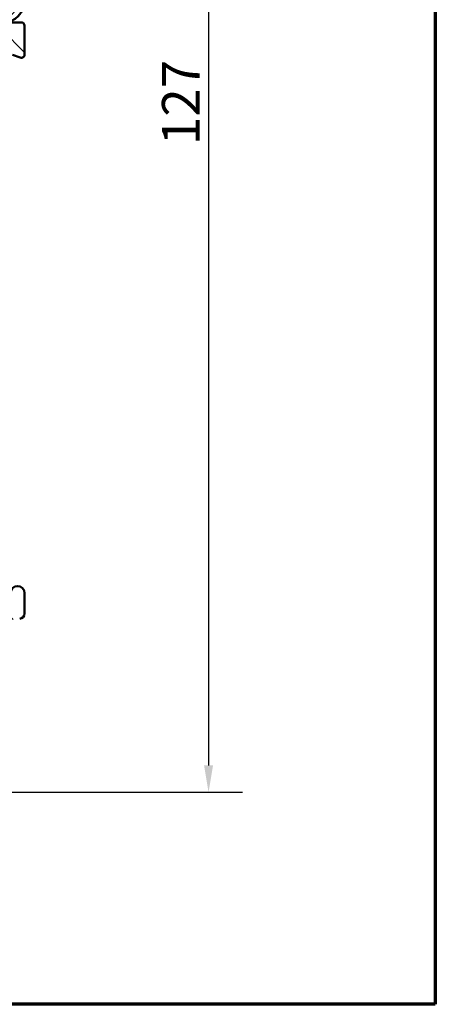
# Model space of a CAD drawing. Units: millimetres. Extents: x 13 to 821, y -287 to 287.
# Drawn here: x 368 to 407, y 10 to 102 of the extents above; entities that cross this region are included whole.
import ezdxf

# ---------------------------------------------------------------- set-up
doc = ezdxf.new("R2010")
doc.units = ezdxf.units.MM
for name, color, linetype, lineweight in [('Border (ISO)', 8, 'Continuous', 70), ('Dimension (ISO)', 3, 'Continuous', 25), ('Hatch (ISO)', 8, 'Continuous', 18), ('Visible (ISO)', 7, 'Continuous', 50)]:
    doc.layers.add(name, color=color, linetype=linetype, lineweight=lineweight)
doc.styles.add('Note Text (ISO)', font='tahoma.ttf')
doc.dimstyles.new('Default (ISO)', dxfattribs={"dimtxt": 3.5, "dimasz": 2.5, "dimexe": 3.175, "dimexo": 0, "dimgap": 0.762, "dimtad": 1, "dimrnd": 1e-08, "dimtxsty": 'Note Text (ISO)', "dimcen": 0.09, "dimdle": 10, "dimclrd": 256, "dimclre": 256, "dimclrt": 256, "dimazin": 2, "dimtfac": 1.001485705375671, "dimtmove": 0, "dimatfit": 3, "dimfxl": 1, "dimtolj": 1, "dimtzin": 0, "dimlwd": -1, "dimlwe": -1, "dimarcsym": 0})

# ---------------------------------------------------------------- blocks, each defined once
blk = doc.blocks.new('Borders LEIAB A4 Border')
at = {"layer": 'Border (ISO)'}
for p, q in [((200, 287), (200, 10)), ((200, 9.999999999999998), (15, 9.999999999999975))]:
    blk.add_line(p, q, dxfattribs=at)
blk = doc.blocks.new('*D23')
at = {"layer": 'Defpoints', "color": 0, "transparency": 16777216}
for p in [(366.6274433334391, 157.4524263125953), (356.6274433334377, 29.75242631259633), (385.7522568062791, 29.75242631259633)]:
    blk.add_point(p, dxfattribs=at)
at = {"layer": 'Dimension (ISO)', "transparency": 16777216}
for p, q in [((366.6274433334391, 157.4524263125953), (388.927256806279, 157.4524263125953)), ((385.752256806279, 154.9524263125953), (385.7522568062791, 32.25242631259633)), ((356.6274433334377, 29.75242631259633), (388.9272568062791, 29.75242631259633))]:
    blk.add_line(p, q, dxfattribs=at)
for points in [[(385.3355901396123, 154.9524263125953), (386.1689234729457, 154.9524263125953), (385.752256806279, 157.4524263125953)], [(385.3355901396124, 32.25242631259633), (386.1689234729458, 32.25242631259633), (385.7522568062791, 29.75242631259633)]]:
    blk.add_solid(points, dxfattribs=at)
at = {"layer": 'Dimension (ISO)', "transparency": 16777216, "insert": (381.4173891098384, 90.01310462018473), "char_height": 3.5, "attachment_point": 1, "rotation": 90, "style": 'Note Text (ISO)'}
blk.add_mtext('\\A1;127', dxfattribs=at)

msp = doc.modelspace()

# ---------------------------------------------------------------- hatches: boundary and pattern name
at = {"layer": 'Hatch (ISO)'}
h = msp.add_hatch(dxfattribs=at)
h.set_pattern_fill('ANSI31', color=256, scale=25.4, style=0)
h.set_pattern_definition([(45, (206.8575820124292, 1.613520925758394e-07), (-2.245064030267288, 2.245064030267288), [])])
edge = h.paths.add_edge_path()
edge.add_line((368.627443333439, 125.4524263125952), (362.627443333439, 125.4524263125952))
edge.add_line((362.627443333439, 125.4524263125952), (362.627443333439, 129.4524263125952))
edge.add_line((362.627443333439, 129.4524263125952), (368.627443333439, 129.4524263125952))
edge.add_line((368.627443333439, 129.4524263125952), (368.627443333439, 155.4524263125952))
edge.add_ellipse((366.627443333439, 155.4524263125952), major_axis=(-1.622379479437357e-14, 2.000000000000011), ratio=1, start_angle=269.9999999999998, end_angle=359.9999999999993)
edge.add_line((366.627443333439, 157.4524263125952), (325.8274433334383, 157.4524263125953))
edge.add_line((325.8274433334383, 157.4524263125952), (324.627443333439, 157.4524263125952))
edge.add_ellipse((324.627443333439, 156.4524263125952), major_axis=(-1, -3.948561054842447e-15), ratio=1, start_angle=269.9999999999998, end_angle=359.9999999999996)
edge.add_line((323.627443333439, 156.4524263125952), (323.627443333439, 134.4524263125952))
edge.add_ellipse((322.627443333439, 134.4524263125952), major_axis=(-4.239333751768082e-15, -1.000000000000005), ratio=1, start_angle=7.958078640513122e-13, end_angle=90.00000000000028, ccw=False)
edge.add_line((322.627443333439, 133.4524263125952), (315.6274433334389, 133.4524263125952))
edge.add_ellipse((315.627443333439, 131.4524263125952), major_axis=(-2.000000000000006, -4.844008791965714e-15), ratio=1, start_angle=270.0000000000018, end_angle=359.9999999999996)
edge.add_line((313.627443333439, 131.4524263125952), (313.627443333439, 101.9524263125952))
edge.add_line((313.627443333439, 101.9524263125952), (314.127443333439, 101.4524263125952))
edge.add_line((314.127443333439, 101.4524263125952), (315.1274433334376, 101.4524263125952))
edge.add_line((315.1274433334376, 101.4524263125952), (315.7985468212384, 101.4524263125952))
edge.add_line((315.7985468212384, 101.4524263125952), (316.0274433334623, 101.4524263125952))
edge.add_line((316.0274433334623, 101.4524263125952), (366.627443333439, 101.4524263125952))
edge.add_ellipse((366.627443333439, 103.4524263125952), major_axis=(2.00000000000002, 1.816668508746759e-14), ratio=1, start_angle=269.9999999999995, end_angle=359.9999999999985)
edge.add_line((368.627443333439, 103.4524263125952), (368.627443333439, 125.4524263125952))
h = msp.add_hatch(dxfattribs=at)
h.set_pattern_fill('ANSI31', color=256, scale=25.4, angle=90.00021045915, style=0)
h.set_pattern_definition([(135.00021045915, (206.8575820124292, 1.613520925758394e-07), (-2.245055783671479, -2.245072276832807), [])])
edge = h.paths.add_edge_path()
edge.add_line((359.4274433334376, 47.0451326558449), (359.4274433334376, 93.45802154560411))
edge.add_ellipse((360.9274433334375, 93.45802154560411), major_axis=(-8.402355697530289e-15, 1.49999999999997), ratio=1, start_angle=60.29834109973308, end_angle=90.00000000000023, ccw=False)
edge.add_ellipse((354.8471231509646, 96.92640827124639), major_axis=(2.725160998718918, 4.777394429085758), ratio=1, start_angle=270, end_angle=294.7538740563808)
edge.add_ellipse((362.8173128448188, 96.23642548596916), major_axis=(0.2156196203991553, 2.490684279329485), ratio=1, start_angle=55.964729279131916, end_angle=89.9999999999996, ccw=False)
edge.add_ellipse((364.5274433334375, 94.85242631259636), major_axis=(2.956725506750959, 3.653460589321829), ratio=1, start_angle=38.98305556475441, end_angle=89.99999999999989, ccw=False)
edge.add_line((364.5274433334376, 99.55242631259631), (367.2759077893537, 99.55242631259631))
edge.add_ellipse((367.2759077893537, 99.2524263125963), major_axis=(0.3000000000000114, -8.145002628426586e-15), ratio=1, start_angle=340.0000000000063, end_angle=450.0000000000016, ccw=False)
edge.add_line((367.5578155755895, 99.14982026959862), (367.3895048092804, 98.68739023971352))
edge.add_ellipse((367.5774433334376, 98.6189862110484), major_axis=(-0.06840402866513004, -0.1879385241571823), ratio=1, start_angle=270.0000000000005, end_angle=359.9999999999999)
edge.add_line((367.5090393047725, 98.4310476868912), (368.22483729044, 98.17051852636055))
edge.add_ellipse((368.3274433334376, 98.45242631259634), major_axis=(0.2819077862357844, -0.1026060429976897), ratio=1, start_angle=270.0000000000052, end_angle=379.9999999999998)
edge.add_line((368.6274433334376, 98.45242631259636), (368.6274433334376, 101.1524263125963))
edge.add_ellipse((368.3274433334376, 101.1524263125963), major_axis=(9.58856998941975e-17, 0.3000000000000017), ratio=1, start_angle=270, end_angle=360)
edge.add_line((368.3274433334376, 101.4524263125963), (367.4274433334376, 101.4524263125963))
edge.add_ellipse((367.4274433334376, 101.1524263125963), major_axis=(-0.2999999999999669, 1.896967711852185e-14), ratio=1, start_angle=270.0000000000172, end_angle=311.8103148954066)
edge.add_ellipse((367.4274433334376, 101.1524263125963), major_axis=(-0.2236067977513035, -0.1999999999985243), ratio=1, start_angle=269.9999999999996, end_angle=318.1896851046022)
edge.add_line((367.1274433334376, 101.1524263125963), (367.1274433334376, 101.0524263125963))
edge.add_ellipse((366.8274433334376, 101.0524263125963), major_axis=(-9.588569989419655e-17, -0.2999999999999989), ratio=1, start_angle=0, end_angle=90, ccw=False)
edge.add_line((366.8274433334376, 100.7524263125963), (364.5274433334376, 100.7524263125963))
edge.add_ellipse((364.5274433334376, 94.85242631259635), major_axis=(-5.899999999999972, 1.076753629492045e-14), ratio=1, start_angle=270.0000000000001, end_angle=312.2560191736443)
edge.add_ellipse((360.2237981053141, 99.58937023779232), major_axis=(-0.3700737441559544, -0.3362222834471328), ratio=1, start_angle=344.09229543071575, end_angle=450.00000000000136, ccw=False)
edge.add_ellipse((354.8471231509644, 96.92640827124637), major_axis=(-2.441048469333759, 4.9286187081539), ratio=1, start_angle=270.0000000000001, end_angle=282.5547003919192)
edge.add_ellipse((358.3490686145554, 99.75242631259633), major_axis=(-0.6280040091888494, 0.778210103020184), ratio=1, start_angle=270.0000000000007, end_angle=321.0969850037251)
edge.add_line((358.3490686145554, 100.7524263125963), (316.4465074487276, 100.7524263125963))
edge.add_ellipse((316.4465074487276, 101.0524263125963), major_axis=(-0.2999999999999936, 9.588569989419477e-17), ratio=1, start_angle=14.999999999998977, end_angle=90, ccw=False)
edge.add_line((316.1567297008409, 100.9747805990656), (316.0883245691252, 101.2300720261271))
edge.add_ellipse((315.7985468212384, 101.1524263125964), major_axis=(-0.0776457135307317, 0.2897777478866992), ratio=1, start_angle=269.9999999999956, end_angle=295.2716406372936)
edge.add_ellipse((315.7985468212384, 101.1524263125963), major_axis=(0.2288965122239263, 0.1939236620212003), ratio=1, start_angle=0, end_angle=49.72835936271026)
edge.add_line((315.7985468212384, 101.4524263125963), (315.1274433334376, 101.4524263125963))
edge.add_ellipse((315.1274433334376, 100.9524263125963), major_axis=(-0.4999999999999982, 9.041593696824914e-15), ratio=1, start_angle=270.000000000001, end_angle=375.000000000003)
edge.add_line((314.644480420293, 100.8230167900451), (315.3182935302795, 98.30831202876949))
edge.add_ellipse((316.0427378999963, 98.50242631259638), major_axis=(0.1941142838269004, -0.7244443697168022), ratio=1, start_angle=270.0000000000003, end_angle=450.0000000000003)
edge.add_line((316.7671822697131, 98.69654059642329), (316.7194230049462, 98.87478059906562))
edge.add_ellipse((317.009200752833, 98.95242631259633), major_axis=(-0.07764571353070511, 0.2897777478867438), ratio=1, start_angle=345.00000000001353, end_angle=450.00000000000136, ccw=False)
edge.add_line((317.009200752833, 99.25242631259634), (334.7736076069219, 99.25242631259634))
edge.add_ellipse((334.7736076069219, 96.75242631259634), major_axis=(2.500000000000018, -7.990474991183125e-16), ratio=1, start_angle=7.500000000000114, end_angle=90, ccw=False)
edge.add_line((337.2522197603564, 97.07874179314648), (343.5846676403066, 48.9790247653976))
edge.add_ellipse((338.6274433334388, 48.32639380429742), major_axis=(0.6526309611002746, -4.957224306868599), ratio=1, start_angle=82.49999999999818, end_angle=90, ccw=False)
edge.add_line((343.6274433334384, 48.32639380429734), (343.6274433334376, 33.25242631259633))
edge.add_ellipse((342.1274433334376, 33.25242631259631), major_axis=(-1.589651524096142e-15, -1.500000000000004), ratio=1, start_angle=3.979039320256561e-13, end_angle=90.00000000000068, ccw=False)
edge.add_line((342.1274433334376, 31.75242631259631), (334.0471251573261, 31.75242631259632))
edge.add_ellipse((334.0471251573261, 32.75242631259632), major_axis=(-1.000000000000001, 3.196189996473229e-16), ratio=1, start_angle=20.00000000000051, end_angle=90, ccw=False)
edge.add_line((333.1074325365402, 32.41040616927064), (322.1480580918657, 62.521039987362))
edge.add_ellipse((324.0274433334377, 63.20508027401335), major_axis=(-0.6840402866513482, 1.879385241572003), ratio=1, start_angle=70.00000000000182, end_angle=90.0000000000004, ccw=False)
edge.add_line((322.0274433334375, 63.20508027401334), (322.0274433334375, 66.25242631259638))
edge.add_ellipse((321.0274433334375, 66.25242631259637), major_axis=(-1.300305729585455e-14, 1.000000000000014), ratio=1, start_angle=269.9999999999997, end_angle=359.9999999999977)
edge.add_line((321.0274433334375, 67.25242631259638), (319.5274433334375, 67.2524263125964))
edge.add_ellipse((319.5274433334375, 66.55242631259638), major_axis=(-0.7000000000000162, -8.65805089724812e-15), ratio=1, start_angle=269.9999999999993, end_angle=367.1807557814508)
edge.add_ellipse((319.1305806367779, 66.50242631259641), major_axis=(0.03749999999995692, -0.2976470224947558), ratio=0.9999999999999998, start_angle=269.9999999999966, end_angle=352.8192442185535)
edge.add_line((319.1305806367779, 66.20242631259643), (320.3274433334375, 66.20242631259642))
edge.add_ellipse((320.3274433334375, 65.9024263125964), major_axis=(0.3000000000000025, -9.588569989419763e-17), ratio=1, start_angle=0, end_angle=90, ccw=False)
edge.add_line((320.6274433334376, 65.9024263125964), (320.6274433334376, 64.55242631259641))
edge.add_ellipse((320.3274433334375, 64.55242631259641), major_axis=(-4.536777798394825e-15, -0.3000000000000025), ratio=1, start_angle=9.094947017729282e-13, end_angle=89.9999999999992, ccw=False)
edge.add_line((320.3274433334375, 64.25242631259641), (307.3274433334375, 64.25242631259641))
edge.add_ellipse((307.3274433334375, 64.55242631259641), major_axis=(-0.2999999999999892, 9.588569989419326e-17), ratio=1, start_angle=0, end_angle=90, ccw=False)
edge.add_line((307.0274433334375, 64.55242631259641), (307.0274433334375, 65.9024263125964))
edge.add_ellipse((307.3274433334375, 65.90242631259642), major_axis=(9.588569989419486e-17, 0.2999999999999936), ratio=1, start_angle=0, end_angle=90.0000000000017, ccw=False)
edge.add_line((307.3274433334376, 66.2024263125964), (308.5243060300973, 66.20242631259642))
edge.add_ellipse((308.5243060300973, 66.50242631259643), major_axis=(0.2999999999999936, -8.977669896895447e-15), ratio=1, start_angle=270.0000000000017, end_angle=352.8192442185464)
edge.add_ellipse((308.1274433334376, 66.55242631259642), major_axis=(0.08749999999998283, 0.6945097191544481), ratio=1, start_angle=270.0000000000007, end_angle=367.1807557814583)
edge.add_line((308.1274433334375, 67.25242631259641), (305.3274433334375, 67.25242631259643))
edge.add_ellipse((305.3274433334375, 66.55242631259677), major_axis=(-0.699999999999652, 1.798730169375552e-14), ratio=1, start_angle=270.0000000000015, end_angle=279.1840501797975)
edge.add_ellipse((305.3274433334375, 66.55242631259642), major_axis=(-0.6910265138348858, -0.111724469912362), ratio=1, start_angle=270.0000000000015, end_angle=350.8159498202116)
edge.add_ellipse((304.9274433334375, 66.55242631259642), major_axis=(-4.536777798394825e-15, -0.3000000000000025), ratio=1, start_angle=270.0000000000043, end_angle=360.0000000000009)
edge.add_line((304.9274433334375, 66.25242631259641), (305.5774433334375, 66.25242631259643))
edge.add_ellipse((305.5774433334377, 65.95242631261156), major_axis=(0.2999999999848546, 1.953033666341384e-13), ratio=1, start_angle=88.13068805260849, end_angle=90.00000000000341, ccw=False)
edge.add_ellipse((305.5774433334375, 65.95242631259642), major_axis=(0.2998403492238838, -0.00978595816987682), ratio=1, start_angle=1.869311947298911, end_angle=89.99999999999841, ccw=False)
edge.add_line((305.8774433334376, 65.95242631259642), (305.8774433334376, 64.55242631259642))
edge.add_ellipse((305.5774433334375, 64.55242631259642), major_axis=(-1.341856199539608e-14, -0.3000000000000114), ratio=1, start_angle=2.5011104298755527e-12, end_angle=90.00000000000091, ccw=False)
edge.add_line((305.5774433334375, 64.25242631259641), (297.5774433334374, 64.25242631259641))
edge.add_ellipse((297.5774433334375, 64.9524263125964), major_axis=(-0.6999999999999895, -8.658050897248128e-15), ratio=1, start_angle=0, end_angle=89.99999999999932, ccw=False)
edge.add_line((296.8774433334375, 64.9524263125964), (296.8774433334376, 65.11242631264508))
edge.add_line((296.8774433334376, 65.11242631264508), (296.8774433334376, 65.9524263125964))
edge.add_ellipse((297.1774433334375, 65.9524263125964), major_axis=(4.536777798394825e-15, 0.3000000000000025), ratio=1, start_angle=9.094947017729282e-13, end_angle=89.9999999999992, ccw=False)
edge.add_line((297.1774433334375, 66.25242631259641), (297.8274433334375, 66.25242631259641))
edge.add_ellipse((297.8274433334375, 66.55242631259642), major_axis=(0.3000000000000114, -9.588569989420042e-17), ratio=1, start_angle=270, end_angle=359.9999999999966)
edge.add_ellipse((297.4274433334375, 66.5524263125964), major_axis=(-1.753983509424938e-14, 0.7000000000000028), ratio=1, start_angle=269.9999999999993, end_angle=360.0000000000007)
edge.add_line((297.4274433334375, 67.2524263125964), (296.1274433334375, 67.25242631259636))
edge.add_ellipse((296.1274433334375, 66.75242631259636), major_axis=(-0.4999999999999982, 1.598094998236607e-16), ratio=1, start_angle=270, end_angle=369.9999999999996)
edge.add_line((295.6350394569314, 66.6656022237629), (300.3368460700727, 40.00033185929623))
edge.add_ellipse((300.6322883959764, 40.05242631259629), major_axis=(0.05209445330007108, -0.2954423259036523), ratio=1, start_angle=269.9999999999987, end_angle=350.0000000000024)
edge.add_line((300.6322883959764, 39.7524263125963), (303.1829827206699, 39.7524263125963))
edge.add_ellipse((303.1829827206699, 39.45242631259632), major_axis=(0.2999999999999814, 8.785898497107062e-15), ratio=1, start_angle=9.011140464970197, end_angle=89.9999999999983, ccw=False)
edge.add_ellipse((311.3805433334376, 40.75242631259631), major_axis=(1.25301204819279, -7.901263241221871), ratio=1, start_angle=270.0000000000001, end_angle=341.9777190700452)
edge.add_ellipse((310.0805433334376, 32.55486569982862), major_axis=(0.2962973715458228, -0.0469879518072248), ratio=1, start_angle=9.01114046497969, end_angle=90.00000000000989, ccw=False)
edge.add_line((310.3805433334376, 32.55486569982864), (310.3805433334375, 30.05242631259629))
edge.add_ellipse((310.6805433334375, 30.05242631259629), major_axis=(-1.758189833774041e-14, -0.2999999999999758), ratio=1, start_angle=270.0000000000034, end_angle=360.0000000000067)
edge.add_line((310.6805433334376, 29.75242631259631), (344.2274433334375, 29.7524263125963))
edge.add_line((344.2274433334375, 29.7524263125963), (344.6274433334376, 30.15242631259631))
edge.add_line((344.6274433334376, 30.1524263125963), (345.0274433334375, 29.75242631259631))
edge.add_line((345.0274433334376, 29.75242631259631), (356.6274433334377, 29.75242631259631))
edge.add_ellipse((356.6274433334376, 30.25242631259631), major_axis=(0.4999999999999997, -1.598094998236612e-16), ratio=1, start_angle=270.0000000000081, end_angle=435.6447698330814)
edge.add_line((356.7514098228626, 30.73681490608259), (355.1884435866398, 31.13681490608258))
edge.add_ellipse((355.0644770972146, 30.65242631259631), major_axis=(-0.4843885934862691, 0.1239664894250982), ratio=1, start_angle=269.9999999999965, end_angle=284.3552301669156)
edge.add_line((355.0644770972147, 31.1524263125963), (346.1274433334376, 31.1524263125963))
edge.add_ellipse((346.1274433334376, 31.65242631259631), major_axis=(-0.4999999999999991, 1.598094998236612e-16), ratio=1, start_angle=0, end_angle=90, ccw=False)
edge.add_line((345.6274433334376, 31.65242631259631), (345.6274433334376, 34.1524263125963))
edge.add_ellipse((346.1274433334376, 34.1524263125963), major_axis=(-9.504135248014955e-16, 0.4999999999999982), ratio=1, start_angle=0, end_angle=89.99999999999989, ccw=False)
edge.add_line((346.1274433334376, 34.6524263125963), (352.4274433334376, 34.6524263125963))
edge.add_ellipse((352.4274433334376, 35.35242631259632), major_axis=(0.6999999999999995, -2.444179349003438e-15), ratio=1, start_angle=270.0000000000002, end_angle=450.0000000000002)
edge.add_line((352.4274433334376, 36.05242631259632), (346.1274433334376, 36.05242631259631))
edge.add_ellipse((346.1274433334376, 36.5524263125963), major_axis=(-0.4999999999999982, 1.598094998236607e-16), ratio=1, start_angle=0, end_angle=90, ccw=False)
edge.add_line((345.6274433334376, 36.5524263125963), (345.6274433334376, 38.55242631259629))
edge.add_ellipse((346.6274433334376, 38.55242631259628), major_axis=(2.540065048897638e-15, 1.000000000000005), ratio=1, start_angle=6.252776074688882e-13, end_angle=90.00000000000023, ccw=False)
edge.add_line((346.6274433334376, 39.55242631259629), (361.2810331719238, 39.55242631259631))
edge.add_line((361.2810331719238, 39.55242631259631), (361.6274433334376, 39.75242631259631))
edge.add_line((361.6274433334376, 39.75242631259631), (361.9738534949513, 39.55242631259631))
edge.add_line((361.9738534949513, 39.55242631259631), (367.1274433334376, 39.5524263125963))
edge.add_ellipse((367.1274433334376, 40.05242631259631), major_axis=(0.5000000000000004, 2.33819230558294e-15), ratio=1, start_angle=269.9999999999997, end_angle=437.820606432895)
edge.add_line((367.2329299609729, 40.541172229624), (365.3796299609728, 40.94117222962402))
edge.add_ellipse((365.2741433334376, 40.45242631259644), major_axis=(-0.4887459170274755, 0.105486627535223), ratio=1, start_angle=270.0000000000032, end_angle=282.179393567108)
edge.add_line((365.2741433334376, 40.95242631259622), (353.1274433334376, 40.95242631259629))
edge.add_ellipse((353.1274433334376, 41.45242631259632), major_axis=(-0.5000000000000049, 4.60070159832429e-15), ratio=1, start_angle=1.4779288903810084e-12, end_angle=89.99999999999949, ccw=False)
edge.add_line((352.6274433334376, 41.4524263125963), (352.6274433334376, 43.99710885384666))
edge.add_ellipse((353.1274433334376, 43.99710885384668), major_axis=(-4.281082598676968e-15, 0.4999999999999938), ratio=1, start_angle=5.355825042851677, end_angle=90.00000000000051, ccw=False)
edge.add_line((353.080772979091, 44.49492596687632), (368.1741136877841, 45.90992665831629))
edge.add_ellipse((368.1274433334376, 46.40774377134595), major_axis=(0.4978171130296415, 0.04667035434652712), ratio=1, start_angle=269.9999999999972, end_angle=354.644174957142)
edge.add_line((368.6274433334376, 46.40774377134592), (368.6274433334376, 48.30242631259632))
edge.add_ellipse((367.9774433334375, 48.30242631259632), major_axis=(2.077523497707615e-16, 0.6500000000000048), ratio=1, start_angle=270, end_angle=450)
edge.add_line((367.3274433334375, 48.30242631259632), (367.3274433334375, 47.69200765584491))
edge.add_ellipse((366.8274433334376, 47.6920076558449), major_axis=(2.060636549426653e-15, -0.4999999999999963), ratio=1, start_angle=5.355825042854008, end_angle=90.0000000000008, ccw=False)
edge.add_line((366.8741136877841, 47.19419054281526), (359.9741136877841, 46.54731554281526))
edge.add_ellipse((359.9274433334376, 47.0451326558449), major_axis=(-0.4978171130296462, -0.0466703543465284), ratio=1, start_angle=354.6441749571449, end_angle=449.99999999999716, ccw=False)
edge = h.paths.add_edge_path(flags=0)
edge.add_ellipse((303.8972285598896, 40.25242631259628), major_axis=(-0.06666666666667244, 0.99777530313972), ratio=1, start_angle=269.9999999999987, end_angle=356.1774462707251)
edge.add_line((303.8972285598896, 41.25242631259629), (302.4783075845664, 41.2524263125963))
edge.add_ellipse((302.4783075845664, 42.25242631259628), major_axis=(-0.9999999999999831, -1.744394939435519e-14), ratio=1, start_angle=9.999999999997215, end_angle=89.99999999999898, ccw=False)
edge.add_line((301.4934998315542, 42.07877813492938), (298.0374910096683, 61.67877813492949))
edge.add_ellipse((299.0222987626805, 61.85242631259642), major_axis=(-0.1736481776669316, 0.9848077530122088), ratio=1, start_angle=350.0000000000001, end_angle=449.9999999999995, ccw=False)
edge.add_line((299.0222987626805, 62.85242631259641), (319.730969136514, 62.85242631259642))
edge.add_ellipse((319.730969136514, 61.85242631259645), major_axis=(0.9999999999999698, 8.562165197353938e-15), ratio=1, start_angle=19.999999999997385, end_angle=89.99999999999949, ccw=False)
edge.add_line((320.6706617572999, 62.19444645592207), (331.4077836681528, 32.69444645592195))
edge.add_ellipse((330.468091047367, 32.35242631259629), major_axis=(0.3420201433256685, -0.9396926207859085), ratio=1, start_angle=340.0000000000005, end_angle=450.00000000000045, ccw=False)
edge.add_line((330.468091047367, 31.3524263125963), (312.8805433334376, 31.35242631259632))
edge.add_ellipse((312.8805433334376, 32.35242631259629), major_axis=(-0.9999999999999887, -8.562165197353933e-15), ratio=1, start_angle=0, end_angle=90.00000000000358, ccw=False)
edge.add_line((311.8805433334376, 32.35242631259631), (311.8805433334376, 33.26911153904842))
edge.add_ellipse((310.8805433334376, 33.26911153904842), major_axis=(-6.341719148103615e-15, 1.000000000000005), ratio=1, start_angle=269.9999999999996, end_angle=356.1774462707253)
edge.add_ellipse((311.3805433334376, 40.75242631259629), major_axis=(-6.485539470408154, 0.4333333333333145), ratio=1, start_angle=7.64510745854858, end_angle=90.00000000000011, ccw=False)
edge = h.paths.add_edge_path(flags=0)
edge.add_ellipse((361.0274433334374, 93.63951879301358), major_axis=(-1.408666919242663, -2.648708649631212), ratio=1, start_angle=270, end_angle=298.0054560169386)
edge.add_line((358.0274433334375, 93.63951879301358), (358.0274433334375, 46.63800567234506))
edge.add_ellipse((357.7274433334376, 46.63800567234505), major_axis=(4.34500639860643e-15, -0.3000000000000003), ratio=1, start_angle=5.355825042850597, end_angle=89.9999999999992, ccw=False)
edge.add_line((357.7554455460455, 46.33931540452726), (353.108698102726, 45.90368283171608))
edge.add_ellipse((353.0620277483795, 46.40149994474569), major_axis=(-0.4978171130296393, -0.04667035434653394), ratio=1, start_angle=13.26228752953682, end_angle=89.99999999999648, ccw=False)
edge.add_ellipse((351.8774433334376, 46.00242631259635), major_axis=(-0.2394441792896138, 0.7107506489651106), ratio=1, start_angle=270.0000000000026, end_angle=431.3818874276024)
edge.add_line((351.1274433334376, 46.00242631259636), (351.1274433334376, 42.05242631259632))
edge.add_ellipse((350.1274433334376, 42.0524263125963), major_axis=(1.90082704960299e-15, -1.000000000000001), ratio=1, start_angle=0, end_angle=90.00000000000091, ccw=False)
edge.add_line((350.1274433334376, 41.0524263125963), (346.1274433334376, 41.0524263125963))
edge.add_ellipse((346.1274433334376, 42.0524263125963), major_axis=(-1.000000000000005, 9.201403196648577e-15), ratio=1, start_angle=1.4779288903810084e-12, end_angle=90.00000000000051, ccw=False)
edge.add_line((345.1274433334376, 42.05242631259628), (345.1274433334376, 48.75242631259636))
edge.add_line((345.1274433334376, 48.75242631259636), (338.614663552309, 98.22190012037629))
edge.add_ellipse((339.6061084136828, 98.35242631259636), major_axis=(-0.1305261922200437, 0.9914448613738049), ratio=1, start_angle=352.5000000000007, end_angle=450.0000000000011, ccw=False)
edge.add_line((339.6061084136828, 99.35242631259635), (342.375777283598, 99.35242631259636))
edge.add_ellipse((342.375777283598, 99.05242631259638), major_axis=(0.2999999999999581, 4.345006398606442e-15), ratio=1, start_angle=29.99999999999602, end_angle=89.9999999999992, ccw=False)
edge.add_line((342.6355849047334, 99.20242631259634), (344.1944306315454, 96.50242631259636))
edge.add_ellipse((344.6274433334376, 96.75242631259634), major_axis=(0.2499999999999946, -0.4330127018922171), ratio=1, start_angle=270.0000000000018, end_angle=419.9999999999984)
edge.add_line((345.1274433334376, 96.75242631259633), (345.1274433334376, 98.1108064638868))
edge.add_ellipse((344.8274433334375, 98.1108064638868), major_axis=(9.58856998941991e-17, 0.3000000000000069), ratio=1, start_angle=270, end_angle=337.9756871629564)
edge.add_ellipse((345.1274433334376, 98.85242631259636), major_axis=(-0.4635124054434759, 0.1874999999999939), ratio=1, start_angle=292.0243128370437, end_angle=449.99999999999886, ccw=False)
edge.add_line((345.1274433334376, 99.35242631259638), (357.9268704911834, 99.35242631259634))
edge.add_ellipse((357.9268704911834, 99.15242631259636), major_axis=(0.1999999999999602, 1.769964459407305e-14), ratio=1, start_angle=35.859117947668324, end_angle=90.00000000001529, ccw=False)
edge.add_ellipse((354.8471231509646, 96.92640827124646), major_axis=(2.34317688563144, -3.241839305493484), ratio=1, start_angle=26.13542603537752, end_angle=89.99999999999977, ccw=False)

# ---------------------------------------------------------------- linework, layer by layer
at = {"layer": 'Visible (ISO)'}
for p, q in [((368.3274433334376, 101.4524263125963), (367.4274433334376, 101.4524263125963)), ((368.6274433334376, 98.45242631259632), (368.6274433334376, 101.1524263125963)), ((367.5090393047725, 98.4310476868912), (368.22483729044, 98.17051852636054)), ((368.6274433334376, 46.40774377134595), (368.6274433334376, 48.30242631259631))]:
    msp.add_line(p, q, dxfattribs=at)
for centre, radius, start, end in [((366.627443333439, 103.4524263125952), 2.000000000000002, 270, 0), ((368.3274433334376, 101.1524263125963), 0.3000000000000017, 0, 90), ((368.3274433334376, 98.45242631259632), 0.3000000000000074, 250.0000000000016, 0), ((367.9774433334376, 48.30242631259631), 0.6500000000000048, 0, 180), ((368.1274433334376, 46.40774377134593), 0.4999999999999974, 275.3558250428571, 0)]:
    msp.add_arc(centre, radius, start, end, dxfattribs=at)

# ---------------------------------------------------------------- block references
msp.add_blockref('Borders LEIAB A4 Border', (206.8575820124292, 1.613520925758394e-07))

# ---------------------------------------------------------------- dimensions: what is measured, and where the dimension line sits
at = {"layer": 'Dimension (ISO)'}
dim = msp.add_linear_dim(base=(385.7522568062791, 29.75242631259633), p1=(366.627443333439, 157.4524263125952), p2=(356.6274433334376, 29.75242631259631), angle=90, dimstyle='Default (ISO)', override={"dimgap": 0.762, "dimdec": 2, "dimlfac": 0.9945184025058816, "dimtol": 0, "dimlim": 0, "dimtp": 0, "dimtm": -0, "dimtdec": 2, "dimtofl": 0, "dimatfit": 1}, dxfattribs=at)
dim.commit()
dim.dimension.update_dxf_attribs({"geometry": '*D23', "text_midpoint": (385.752256806279, 93.60242631259575), "dimtype": 160})

doc.saveas('drawing.dxf')
